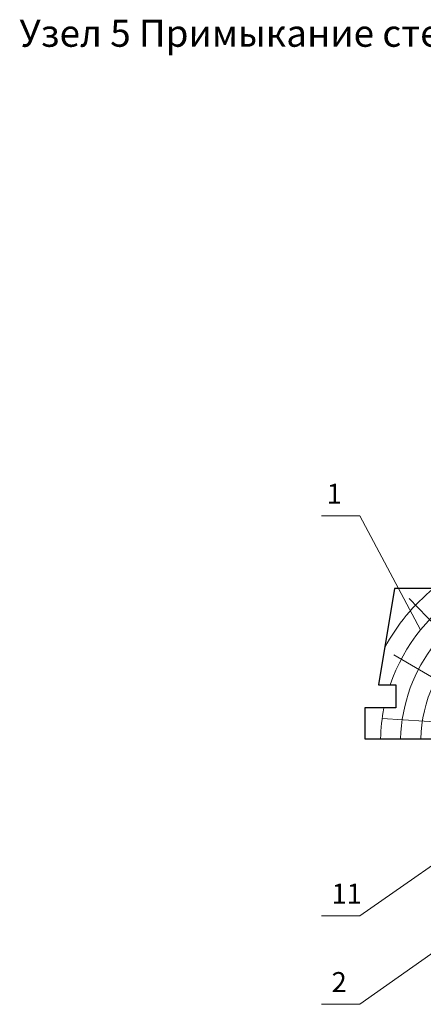
# Model space of a CAD drawing. Extents: x -245 to 3953, y -7814 to 946.
# Drawn here: x 1491 to 1532, y -1650 to -1552 of the extents above; entities that cross this region are included whole.
import ezdxf

# ---------------------------------------------------------------- set-up
doc = ezdxf.new("R2010")
doc.units = 0
for name, color, linetype, lineweight in [('Надписи', 180, 'Continuous', 13), ('Стены', 14, 'Continuous', 30), ('Штрих', 151, 'Continuous', 9)]:
    doc.layers.add(name, color=color, linetype=linetype, lineweight=lineweight)
doc.layers.add('Штрих доски', color=7, linetype='Continuous', lineweight=9, true_color=0xffc49f)
doc.styles.add('Arial', font='arial.ttf')

msp = doc.modelspace()

# ---------------------------------------------------------------- linework, layer by layer
at = {"layer": 'Надписи', "color": 0}
for p, q in [((1525.2835, -1601.6064), (1521.4662, -1601.6064)), ((1531.3505, -1612.9493), (1525.2835, -1601.6064)), ((1525.2835, -1641.4827), (1521.4662, -1641.4827)), ((1525.2835, -1650.3019), (1521.4662, -1650.3019))]:
    msp.add_line(p, q, dxfattribs=at)
for points in [[(1525.2835, -1641.4827), (1525.2835, -1641.4827), (1550.0999, -1624.1876)], [(1525.2835, -1650.3019), (1525.2835, -1650.3019), (1532.9336, -1644.8918)]]:
    msp.add_lwpolyline(points, dxfattribs=at)
at = {"layer": 'Стены', "color": 0}
msp.add_lwpolyline([(1546.3014, -1608.834), (1528.7571, -1608.834), (1527.1424, -1618.451), (1528.8668, -1618.451), (1528.8668, -1620.7465), (1525.786, -1620.7465), (1525.786, -1623.834), (1546.3014, -1623.834)], dxfattribs=at)
at = {"layer": 'Штрих', "color": 0}
for p, q in [((1542.5977, -1622.697), (1530.193, -1609.8289)), ((1540.6439, -1622.4418), (1528.6637, -1615.4714)), ((1538.5298, -1622.5248), (1527.5129, -1621.8112))]:
    msp.add_line(p, q, dxfattribs=at)
for radius, start, end in [(19.9469, 129.3937, 151.472836), (17.9469, 120.803982, 161.151611), (15.9469, 104.839478, 178.50858), (13.9469, 85.855885, 178.29465), (17.9469, 168.745779, 178.674815)]:
    msp.add_arc((1545.2935, -1624.249), radius, start, end, dxfattribs=at)

# ---------------------------------------------------------------- texts
at = {"layer": 'Надписи', "color": 0, "linetype": 'Continuous', "ltscale": 100, "char_height": 2, "width": 4.462859, "attachment_point": 1, "style": 'Arial'}
for s, insert in [('1', (1521.9777, -1598.3928)), ('11', (1522.4661, -1638.2691)), ('2', (1522.4661, -1647.0883))]:
    msp.add_mtext(s, dxfattribs=dict(at, insert=insert))
at = {"layer": 'Штрих доски', "color": 0, "linetype": 'Continuous', "ltscale": 100, "insert": (1520.9966, -1555.6694), "char_height": 2.7, "width": 158.179662, "attachment_point": 8, "style": 'Arial'}
msp.add_mtext('\\PУзел 5 Примыкание стены к окну', dxfattribs=at)

doc.saveas('drawing.dxf')
